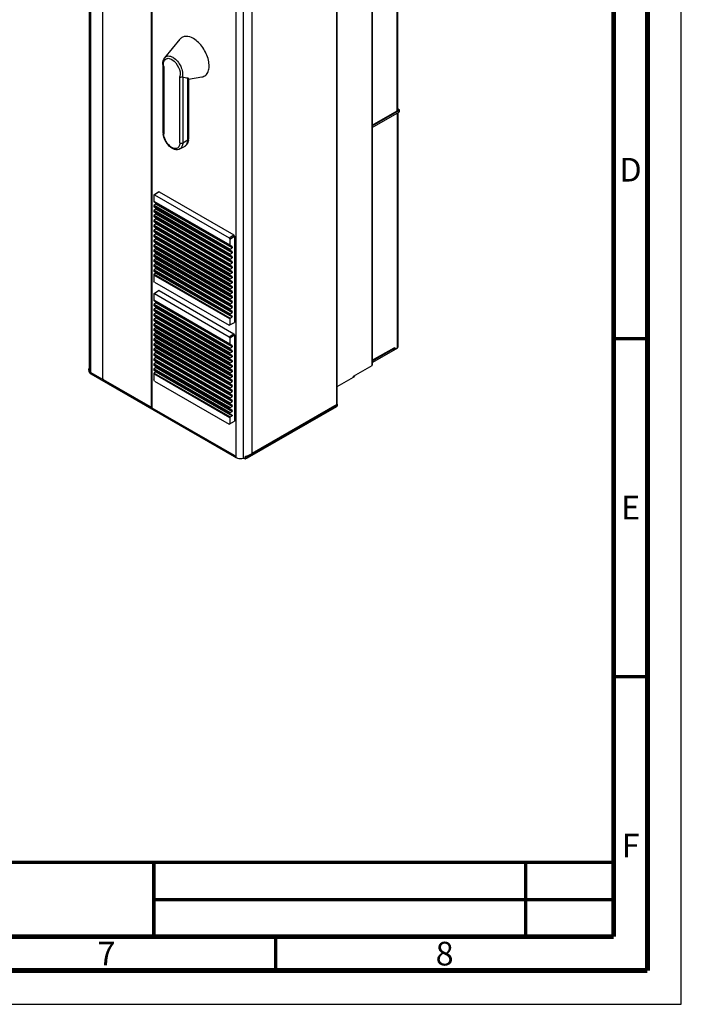
# Paper-space layout 'MCAD_FK09C_IP21_1_3' of a CAD drawing. Units: millimetres. Extents: x 0 to 420, y 0 to 297.
# Drawn here: x 322 to 420, y 0 to 146 of the extents above; entities that cross this region are included whole.
import ezdxf

# ---------------------------------------------------------------- set-up
doc = ezdxf.new("R2010")
doc.units = ezdxf.units.MM
doc.header["$LTSCALE"] = 23.1
doc.layers.get('0').update_dxf_attribs({"linetype": 'CONTINUOUS'})
doc.styles.get("Standard").update_dxf_attribs({"font": 'txt', "width": 0.8})

psp = doc.layouts.new('MCAD_FK09C_IP21_1_3')

# ---------------------------------------------------------------- linework, layer by layer
at = {"color": 7, "linetype": 'CONTINUOUS'}
for p, q in [((420, 0), (420, 297)), ((378.092, 132.378), (378.092, 209.048)), ((332.436, 205.475), (332.436, 93.858)), ((374.293, 206.466), (374.293, 94.564)), ((332.61, 205.318), (332.61, 93.539)), ((341.639, 200.105), (341.639, 88.326)), ((369.115, 88.773), (369.115, 200.528)), ((341.71, 183.37), (341.71, 88.286)), ((334.426, 181.203), (334.426, 92.49)), ((334.462, 92.613), (334.462, 181.203)), ((341.603, 177.08), (341.603, 88.49)), ((343.602, 140.078), (345.883, 142.82)), ((343.386, 128.966), (343.386, 138.752)), ((347.112, 136.886), (349.111, 137.23)), ((347.112, 136.998), (347.112, 128.035)), ((374.293, 130.013), (378.318, 132.336)), ((374.293, 130.095), (377.981, 132.223)), ((374.293, 129.76), (378.318, 132.083)), ((378.318, 132.336), (378.114, 132.454)), ((378.129, 97.269), (378.129, 131.974)), ((378.318, 132.083), (378.318, 132.336)), ((345.858, 126.572), (346.615, 127.009)), ((342.663, 120.189), (341.992, 119.732)), ((341.992, 119.732), (342.098, 119.794)), ((341.992, 119.732), (341.992, 118.857)), ((342.769, 120.25), (342.098, 119.794)), ((342.098, 119.794), (353.129, 113.425)), ((342.769, 120.25), (342.663, 120.189)), ((342.769, 120.25), (353.824, 113.868)), ((342.008, 118.814), (342.308, 118.582)), ((342.008, 118.078), (342.308, 117.846)), ((342.308, 118.418), (342.055, 118.241)), ((353.563, 112.084), (342.308, 118.582)), ((342.308, 118.418), (342.308, 118.582)), ((353.563, 111.921), (342.308, 118.418)), ((342.008, 117.343), (342.308, 117.111)), ((342.008, 116.608), (342.308, 116.376)), ((342.308, 117.683), (342.055, 117.505)), ((342.308, 116.948), (342.055, 116.77)), ((353.563, 111.349), (342.308, 117.846)), ((342.308, 117.683), (342.308, 117.846)), ((353.563, 111.185), (342.308, 117.683)), ((353.563, 110.613), (342.308, 117.111)), ((342.308, 116.948), (342.308, 117.111)), ((353.563, 110.45), (342.308, 116.948)), ((342.008, 115.873), (342.308, 115.641)), ((342.008, 115.137), (342.308, 114.905)), ((342.308, 116.212), (342.055, 116.035)), ((342.308, 115.477), (342.055, 115.3)), ((353.563, 109.878), (342.308, 116.376)), ((342.308, 116.212), (342.308, 116.376)), ((353.563, 109.715), (342.308, 116.212)), ((353.563, 109.143), (342.308, 115.641)), ((342.308, 115.477), (342.308, 115.641)), ((353.563, 108.98), (342.308, 115.477)), ((342.008, 114.402), (342.308, 114.17)), ((342.008, 113.667), (342.308, 113.435)), ((342.308, 114.742), (342.055, 114.564)), ((342.308, 114.007), (342.055, 113.829)), ((353.563, 108.408), (342.308, 114.905)), ((342.308, 114.742), (342.308, 114.905)), ((353.563, 108.244), (342.308, 114.742)), ((353.563, 107.672), (342.308, 114.17)), ((342.308, 114.007), (342.308, 114.17)), ((353.563, 107.509), (342.308, 114.007)), ((353.129, 113.425), (353.824, 113.868)), ((353.235, 113.241), (353.93, 113.684)), ((353.93, 113.684), (353.824, 113.868)), ((353.93, 113.684), (353.93, 100.916)), ((342.008, 112.931), (342.308, 112.699)), ((342.008, 112.196), (342.308, 111.964)), ((342.308, 113.271), (342.055, 113.094)), ((342.308, 112.536), (342.055, 112.359)), ((353.563, 106.937), (342.308, 113.435)), ((342.308, 113.271), (342.308, 113.435)), ((353.563, 106.774), (342.308, 113.271)), ((353.563, 106.202), (342.308, 112.699)), ((342.308, 112.536), (342.308, 112.699)), ((353.563, 106.039), (342.308, 112.536)), ((353.129, 113.425), (353.235, 113.241)), ((353.235, 113.241), (353.235, 112.366)), ((353.563, 112.084), (353.252, 112.322)), ((342.008, 111.461), (342.308, 111.229)), ((342.308, 111.801), (342.055, 111.623)), ((342.308, 111.066), (342.055, 110.888)), ((353.563, 105.467), (342.308, 111.964)), ((342.308, 111.801), (342.308, 111.964)), ((353.563, 105.303), (342.308, 111.801)), ((353.563, 104.731), (342.308, 111.229)), ((342.308, 111.066), (342.308, 111.229)), ((353.563, 104.568), (342.308, 111.066)), ((353.563, 111.349), (353.252, 111.587)), ((353.563, 110.613), (353.252, 110.852)), ((353.3, 111.748), (353.563, 111.921)), ((353.3, 111.013), (353.563, 111.185)), ((353.563, 112.084), (353.563, 111.921)), ((353.563, 111.349), (353.563, 111.185)), ((342.008, 110.726), (342.308, 110.494)), ((342.008, 109.99), (342.308, 109.758)), ((342.308, 110.33), (342.055, 110.153)), ((342.308, 109.595), (342.055, 109.417)), ((353.563, 103.996), (342.308, 110.494)), ((342.308, 110.33), (342.308, 110.494)), ((353.563, 103.833), (342.308, 110.33)), ((353.563, 103.261), (342.308, 109.758)), ((342.308, 109.595), (342.308, 109.758)), ((353.563, 103.097), (342.308, 109.595)), ((353.563, 109.878), (353.252, 110.116)), ((353.563, 109.143), (353.252, 109.381)), ((353.3, 110.278), (353.563, 110.45)), ((353.3, 109.543), (353.563, 109.715)), ((353.563, 110.613), (353.563, 110.45)), ((353.563, 109.878), (353.563, 109.715)), ((341.992, 107.915), (341.992, 107.034)), ((342.008, 109.255), (342.308, 109.023)), ((342.008, 108.52), (342.308, 108.288)), ((342.308, 108.86), (342.055, 108.682)), ((342.308, 108.212), (342.055, 108.034)), ((353.563, 102.525), (342.308, 109.023)), ((342.308, 108.86), (342.308, 109.023)), ((342.308, 108.86), (353.563, 102.362)), ((353.563, 101.79), (342.308, 108.288)), ((342.308, 108.212), (342.308, 108.288)), ((342.308, 108.212), (353.563, 101.714)), ((353.563, 108.408), (353.252, 108.646)), ((353.563, 107.672), (353.252, 107.911)), ((353.3, 108.807), (353.563, 108.98)), ((353.3, 108.072), (353.563, 108.244)), ((353.563, 109.143), (353.563, 108.98)), ((353.563, 108.408), (353.563, 108.244)), ((342.098, 106.85), (341.992, 107.034)), ((342.098, 106.85), (353.128, 100.481)), ((353.563, 106.937), (353.252, 107.175)), ((353.563, 106.202), (353.252, 106.44)), ((353.3, 107.337), (353.563, 107.509)), ((353.3, 106.601), (353.563, 106.774)), ((353.563, 107.672), (353.563, 107.509)), ((353.563, 106.937), (353.563, 106.774)), ((342.663, 105.557), (341.992, 105.101)), ((341.992, 105.101), (342.098, 105.162)), ((341.992, 105.101), (341.992, 104.225)), ((342.769, 105.619), (342.098, 105.162)), ((342.098, 105.162), (353.129, 98.794)), ((342.769, 105.619), (342.663, 105.557)), ((342.769, 105.619), (353.824, 99.236)), ((353.563, 105.467), (353.252, 105.705)), ((353.563, 104.731), (353.252, 104.969)), ((353.3, 105.866), (353.563, 106.039)), ((353.3, 105.131), (353.563, 105.303)), ((353.563, 106.202), (353.563, 106.039)), ((353.563, 105.467), (353.563, 105.303)), ((342.008, 104.182), (342.308, 103.95)), ((342.308, 103.787), (342.055, 103.609)), ((353.563, 97.452), (342.308, 103.95)), ((342.308, 103.787), (342.308, 103.95)), ((353.563, 97.289), (342.308, 103.787)), ((353.563, 103.996), (353.252, 104.234)), ((353.563, 103.261), (353.252, 103.499)), ((353.3, 104.396), (353.563, 104.568)), ((353.3, 103.66), (353.563, 103.833)), ((353.563, 104.731), (353.563, 104.568)), ((353.563, 103.996), (353.563, 103.833)), ((342.008, 103.447), (342.308, 103.215)), ((342.008, 102.711), (342.308, 102.479)), ((342.308, 103.051), (342.055, 102.874)), ((342.308, 102.316), (342.055, 102.139)), ((353.563, 96.717), (342.308, 103.215)), ((342.308, 103.051), (342.308, 103.215)), ((353.563, 96.554), (342.308, 103.051)), ((353.563, 95.982), (342.308, 102.479)), ((342.308, 102.316), (342.308, 102.479)), ((353.563, 95.818), (342.308, 102.316)), ((353.563, 102.525), (353.252, 102.764)), ((353.563, 101.79), (353.252, 102.028)), ((353.3, 102.925), (353.563, 103.097)), ((353.3, 102.19), (353.563, 102.362)), ((353.563, 103.261), (353.563, 103.097)), ((353.563, 102.525), (353.563, 102.362)), ((342.008, 101.976), (342.308, 101.744)), ((342.008, 101.241), (342.308, 101.009)), ((342.308, 101.581), (342.055, 101.403)), ((342.308, 100.846), (342.055, 100.668)), ((353.563, 95.247), (342.308, 101.744)), ((342.308, 101.581), (342.308, 101.744)), ((353.563, 95.083), (342.308, 101.581)), ((353.563, 94.511), (342.308, 101.009)), ((342.308, 100.846), (342.308, 101.009)), ((353.563, 94.348), (342.308, 100.846)), ((353.128, 100.481), (353.93, 100.916)), ((353.235, 100.543), (353.128, 100.481)), ((353.235, 101.424), (353.235, 100.543)), ((353.3, 101.542), (353.563, 101.714)), ((353.563, 101.79), (353.563, 101.714)), ((353.823, 100.855), (353.93, 100.916)), ((342.008, 100.506), (342.308, 100.274)), ((342.008, 99.77), (342.308, 99.538)), ((342.308, 100.11), (342.055, 99.933)), ((342.308, 99.375), (342.055, 99.197)), ((353.563, 93.776), (342.308, 100.274)), ((342.308, 100.11), (342.308, 100.274)), ((353.563, 93.613), (342.308, 100.11)), ((353.563, 93.041), (342.308, 99.538)), ((342.308, 99.375), (342.308, 99.538)), ((353.563, 92.877), (342.308, 99.375)), ((353.129, 98.794), (353.824, 99.236)), ((353.93, 99.052), (353.824, 99.236)), ((342.008, 99.035), (342.308, 98.803)), ((342.008, 98.3), (342.308, 98.068)), ((342.308, 98.64), (342.055, 98.462)), ((342.308, 97.904), (342.055, 97.727)), ((353.563, 92.305), (342.308, 98.803)), ((342.308, 98.64), (342.308, 98.803)), ((353.563, 92.142), (342.308, 98.64)), ((353.563, 91.57), (342.308, 98.068)), ((342.308, 97.904), (342.308, 98.068)), ((353.563, 91.407), (342.308, 97.904)), ((353.129, 98.794), (353.235, 98.61)), ((353.235, 98.61), (353.93, 99.052)), ((353.235, 98.61), (353.235, 97.734)), ((353.563, 97.452), (353.252, 97.691)), ((353.93, 99.052), (353.93, 86.285)), ((342.008, 97.564), (342.308, 97.332)), ((342.008, 96.829), (342.308, 96.597)), ((342.308, 97.169), (342.055, 96.992)), ((342.308, 96.434), (342.055, 96.256)), ((353.563, 90.835), (342.308, 97.332)), ((342.308, 97.169), (342.308, 97.332)), ((353.563, 90.672), (342.308, 97.169)), ((353.563, 90.1), (342.308, 96.597)), ((342.308, 96.434), (342.308, 96.597)), ((353.563, 89.936), (342.308, 96.434)), ((353.563, 96.717), (353.252, 96.955)), ((353.563, 95.982), (353.252, 96.22)), ((353.3, 97.117), (353.563, 97.289)), ((353.3, 96.381), (353.563, 96.554)), ((353.563, 97.452), (353.563, 97.289)), ((353.563, 96.717), (353.563, 96.554)), ((374.293, 94.952), (377.846, 97.004)), ((377.4, 96.96), (374.293, 95.167)), ((377.433, 96.967), (377.437, 96.967)), ((377.452, 96.966), (377.437, 96.967)), ((377.783, 97), (378.044, 97.151)), ((342.008, 96.094), (342.308, 95.862)), ((342.008, 95.359), (342.308, 95.127)), ((342.308, 95.699), (342.055, 95.521)), ((342.308, 94.963), (342.055, 94.786)), ((353.563, 89.364), (342.308, 95.862)), ((342.308, 95.699), (342.308, 95.862)), ((353.563, 89.201), (342.308, 95.699)), ((353.563, 88.629), (342.308, 95.127)), ((342.308, 94.963), (342.308, 95.127)), ((353.563, 88.466), (342.308, 94.963)), ((353.563, 95.247), (353.252, 95.485)), ((353.563, 94.511), (353.252, 94.749)), ((353.3, 95.646), (353.563, 95.818)), ((353.3, 94.911), (353.563, 95.083)), ((353.563, 95.982), (353.563, 95.818)), ((353.563, 95.247), (353.563, 95.083)), ((332.382, 93.858), (332.382, 93.738)), ((332.712, 93.48), (332.61, 93.539)), ((332.705, 93.289), (353.875, 81.066)), ((341.992, 93.283), (341.992, 92.402)), ((342.008, 94.623), (342.308, 94.391)), ((342.008, 93.888), (342.308, 93.656)), ((342.308, 94.228), (342.055, 94.051)), ((342.308, 93.58), (342.055, 93.402)), ((353.563, 87.894), (342.308, 94.391)), ((342.308, 94.228), (342.308, 94.391)), ((342.308, 94.228), (353.563, 87.73)), ((353.563, 87.158), (342.308, 93.656)), ((342.308, 93.58), (342.308, 93.656)), ((342.308, 93.58), (353.563, 87.082)), ((353.563, 93.776), (353.252, 94.014)), ((353.563, 93.041), (353.252, 93.279)), ((353.3, 94.176), (353.563, 94.348)), ((353.3, 93.44), (353.563, 93.613)), ((353.563, 94.511), (353.563, 94.348)), ((353.563, 93.776), (353.563, 93.613)), ((371.549, 92.968), (374.279, 94.544)), ((334.412, 92.49), (334.497, 92.49)), ((334.419, 92.486), (334.49, 92.446)), ((334.497, 92.486), (334.497, 92.45)), ((341.497, 88.428), (334.568, 92.429)), ((342.098, 92.218), (341.992, 92.402)), ((342.098, 92.218), (353.128, 85.85)), ((353.563, 92.305), (353.252, 92.544)), ((353.563, 91.57), (353.252, 91.808)), ((353.3, 92.705), (353.563, 92.877)), ((353.3, 91.97), (353.563, 92.142)), ((353.563, 93.041), (353.563, 92.877)), ((353.563, 92.305), (353.563, 92.142)), ((369.115, 91.407), (371.549, 92.813)), ((353.563, 90.835), (353.252, 91.073)), ((353.563, 90.1), (353.252, 90.338)), ((353.3, 91.234), (353.563, 91.407)), ((353.3, 90.499), (353.563, 90.672)), ((353.563, 91.57), (353.563, 91.407)), ((353.563, 90.835), (353.563, 90.672)), ((353.563, 89.364), (353.252, 89.603)), ((353.3, 89.764), (353.563, 89.936)), ((353.3, 89.029), (353.563, 89.201)), ((353.563, 90.1), (353.563, 89.936)), ((353.563, 89.364), (353.563, 89.201)), ((341.572, 88.421), (341.608, 88.441)), ((341.625, 88.326), (341.71, 88.326)), ((341.625, 88.326), (341.702, 88.281)), ((353.563, 88.629), (353.252, 88.867)), ((353.563, 87.894), (353.252, 88.132)), ((353.3, 88.293), (353.563, 88.466)), ((353.3, 87.558), (353.563, 87.73)), ((353.563, 88.629), (353.563, 88.466)), ((353.563, 87.894), (353.563, 87.73)), ((355.845, 81.035), (369.036, 88.651)), ((355.845, 80.848), (369.036, 88.463)), ((369.071, 88.753), (356.491, 81.49)), ((369.115, 88.815), (369.123, 88.773)), ((369.115, 88.627), (369.115, 88.753)), ((369.124, 88.773), (369.124, 88.586)), ((353.128, 85.85), (353.93, 86.285)), ((353.235, 86.792), (353.235, 85.911)), ((353.563, 87.158), (353.252, 87.397)), ((353.3, 86.91), (353.563, 87.082)), ((353.563, 87.158), (353.563, 87.082)), ((353.823, 86.223), (353.93, 86.285)), ((353.235, 85.911), (353.128, 85.85)), ((353.882, 81.258), (353.92, 81.236)), ((353.92, 81.236), (353.92, 81.048)), ((353.92, 81.048), (354.158, 80.911)), ((355.268, 80.811), (355.495, 80.735)), ((355.495, 80.735), (355.495, 80.89)), ((355.495, 80.735), (355.664, 80.833)), ((355.663, 81.022), (355.518, 81.071)), ((355.518, 81.071), (355.518, 80.883)), ((355.518, 80.883), (355.663, 80.834)), ((0, 0), (420, 0))]:
    psp.add_line(p, q, dxfattribs=at)
at = {"color": 9, "linetype": 'CONTINUOUS'}
for p, q in [((377.981, 132.223), (377.981, 208.893)), ((374.279, 94.544), (374.279, 206.445)), ((369.071, 88.753), (369.071, 200.467)), ((354.158, 80.911), (354.158, 192.877)), ((355.215, 192.634), (355.215, 80.797)), ((356.491, 193.204), (356.491, 81.49)), ((344.811, 140.139), (344.834, 140.125)), ((343.474, 138.655), (343.474, 128.844)), ((345.843, 127.476), (345.843, 137.287)), ((346.267, 137.215), (346.267, 127.476)), ((347.024, 127.913), (347.024, 137.057)), ((378.044, 97.151), (378.044, 131.925)), ((346.267, 127.476), (347.024, 127.913)), ((341.992, 118.857), (353.235, 112.366)), ((353.252, 112.322), (342.008, 118.814)), ((353.252, 111.587), (342.008, 118.078)), ((342.055, 118.241), (353.3, 111.748)), ((353.252, 110.852), (342.008, 117.343)), ((353.252, 110.116), (342.008, 116.608)), ((342.055, 117.505), (353.3, 111.013)), ((342.055, 116.77), (353.3, 110.278)), ((353.252, 109.381), (342.008, 115.873)), ((353.252, 108.646), (342.008, 115.137)), ((342.055, 116.035), (353.3, 109.543)), ((342.055, 115.3), (353.3, 108.807)), ((353.252, 107.911), (342.008, 114.402)), ((353.252, 107.175), (342.008, 113.667)), ((342.055, 114.564), (353.3, 108.072)), ((342.055, 113.829), (353.3, 107.337)), ((353.252, 106.44), (342.008, 112.931)), ((353.252, 105.705), (342.008, 112.196)), ((342.055, 113.094), (353.3, 106.601)), ((342.055, 112.359), (353.3, 105.866)), ((353.252, 104.969), (342.008, 111.461)), ((342.055, 111.623), (353.3, 105.131)), ((342.055, 110.888), (353.3, 104.396)), ((353.252, 104.234), (342.008, 110.726)), ((353.252, 103.499), (342.008, 109.99)), ((342.055, 110.153), (353.3, 103.66)), ((342.055, 109.417), (353.3, 102.925)), ((353.235, 101.424), (341.992, 107.915)), ((353.252, 102.764), (342.008, 109.255)), ((353.252, 102.028), (342.008, 108.52)), ((342.055, 108.682), (353.3, 102.19)), ((342.055, 108.034), (353.3, 101.542)), ((341.992, 104.225), (353.235, 97.734)), ((353.252, 97.691), (342.008, 104.182)), ((342.055, 103.609), (353.3, 97.117)), ((353.252, 96.955), (342.008, 103.447)), ((353.252, 96.22), (342.008, 102.711)), ((342.055, 102.874), (353.3, 96.381)), ((342.055, 102.139), (353.3, 95.646)), ((353.252, 95.485), (342.008, 101.976)), ((353.252, 94.749), (342.008, 101.241)), ((342.055, 101.403), (353.3, 94.911)), ((342.055, 100.668), (353.3, 94.176)), ((353.252, 94.014), (342.008, 100.506)), ((353.252, 93.279), (342.008, 99.77)), ((342.055, 99.933), (353.3, 93.44)), ((342.055, 99.197), (353.3, 92.705)), ((353.252, 92.544), (342.008, 99.035)), ((353.252, 91.808), (342.008, 98.3)), ((342.055, 98.462), (353.3, 91.97)), ((342.055, 97.727), (353.3, 91.234)), ((353.252, 91.073), (342.008, 97.564)), ((353.252, 90.338), (342.008, 96.829)), ((342.055, 96.992), (353.3, 90.499)), ((342.055, 96.256), (353.3, 89.764)), ((374.293, 95.295), (377.514, 97.155)), ((377.783, 97), (377.514, 97.155)), ((377.846, 97.004), (377.846, 97.036)), ((353.252, 89.603), (342.008, 96.094)), ((353.252, 88.867), (342.008, 95.359)), ((342.055, 95.521), (353.3, 89.029)), ((342.055, 94.786), (353.3, 88.293)), ((332.705, 93.476), (334.419, 92.486)), ((332.705, 93.476), (332.705, 93.289)), ((353.235, 86.792), (341.992, 93.283)), ((353.252, 88.132), (342.008, 94.623)), ((353.252, 87.397), (342.008, 93.888)), ((342.055, 94.051), (353.3, 87.558)), ((342.055, 93.402), (353.3, 86.91)), ((334.49, 92.446), (341.625, 88.326)), ((371.549, 92.813), (371.549, 92.968)), ((341.603, 88.49), (341.639, 88.51)), ((341.702, 88.281), (353.875, 81.254)), ((369.036, 88.463), (369.036, 88.651)), ((353.875, 81.066), (353.875, 81.254)), ((355.663, 80.834), (355.663, 81.022)), ((355.845, 81.035), (355.845, 80.848))]:
    psp.add_line(p, q, dxfattribs=at)
at = {"color": 7, "linetype": 'CONTINUOUS'}
for points, const_width in [([(415, 5), (415, 292)], 0.7), ([(410, 10), (410, 287)], 0.7), ([(410, 98.5), (415, 98.5)], 0.5), ([(410, 48.5), (415, 48.5)], 0.5), ([(230.032, 21), (410, 21)], 0.5), ([(342, 21), (342, 10)], 0.5), ([(397, 10), (397, 21)], 0.5), ([(410, 15.5), (342, 15.5)], 0.5), ([(20, 10), (410, 10)], 0.7), ([(360, 5), (360, 10)], 0.5), ([(15, 5), (415, 5)], 0.7)]:
    psp.add_lwpolyline(points, dxfattribs=dict(at, const_width=const_width))
at = {"color": 9, "linetype": 'CONTINUOUS'}
psp.add_lwpolyline([(343.474, 128.844), (343.474, 128.836), (343.474, 128.829), (343.474, 128.822)], dxfattribs=at)
at = {"color": 7, "linetype": 'CONTINUOUS'}
for points in [[(377.4, 96.96), (377.416, 96.965), (377.433, 96.967)], [(332.613, 93.536), (332.612, 93.537), (332.607, 93.541)], [(353.875, 81.066), (353.889, 81.059), (353.904, 81.053), (353.92, 81.048)]]:
    psp.add_lwpolyline(points, dxfattribs=at)
at = {"color": 9, "linetype": 'CONTINUOUS'}
psp.add_arc((345.7, 139.164), 2.283, 190.08178, 192.87952, dxfattribs=at)
at = {"color": 7, "linetype": 'CONTINUOUS'}
for centre, radius, start, end in [((377.817, 132.507), 0.327, 299.9353, 305.56496), ((345.348, 128.967), 1.961, 180.03415, 183.75018), ((345.471, 128.974), 2.085, 183.71782, 184.30533), ((345.329, 128.034), 1.783, 355.6157, 0.04151), ((332.751, 93.925), 0.368, 179.97579, 187.70684), ((332.814, 93.907), 0.434, 152.82036, 159.79979), ((332.98, 93.871), 0.637, 221.84508, 224.19254), ((333.054, 94.07), 0.692, 227.32442, 230.4318), ((333.094, 94.183), 0.806, 230.91359, 232.81832), ((333.146, 94.064), 0.893, 232.44401, 237.35636), ((333.197, 94.143), 0.986, 237.31822, 240.01528), ((368.929, 88.843), 0.22, 306.27262, 311.43359), ((353.7, 86.721), 6.114, 284.34303, 284.86316), ((353.744, 86.558), 5.946, 284.85673, 286.73109), ((353.791, 86.399), 5.78, 286.73774, 287.18354), ((353.805, 86.354), 5.733, 287.18388, 287.38214)]:
    psp.add_arc(centre, radius, start, end, dxfattribs=at)
for centre, major_axis, ratio, start_param, end_param in [((342.061, 118.898), (0.0487, 0.0873), 0.5671904, -3.9354253, -3.2267989), ((353.307, 112.406), (0.0513, 0.0858), 0.5873397, -3.9179614, -3.209335), ((342.061, 104.267), (0.0487, 0.0873), 0.5671904, -3.9354253, -3.2267989), ((353.307, 97.774), (0.0513, 0.0858), 0.5873397, -3.9179614, -3.209335)]:
    psp.add_ellipse(centre, major_axis=major_axis, ratio=ratio, start_param=start_param, end_param=end_param, dxfattribs=at)
for points, knots in [([(347.84, 142.918), (347.506, 143.111), (346.951, 143.315), (346.243, 143.151), (345.985, 142.942), (345.883, 142.82)], [0, 0, 0, 0, 0.5463664, 0.7752892, 1, 1, 1, 1]), ([(349.111, 137.23), (349.311, 137.264), (349.717, 137.452), (350.092, 138.051), (350.213, 138.835), (350.06, 140.086), (349.356, 141.602), (348.4, 142.595), (347.84, 142.918)], [0, 0, 0, 0, 0.0878303, 0.1815284, 0.2931442, 0.4246273, 0.7211426, 1, 1, 1, 1]), ([(343.388, 138.737), (343.361, 138.862), (343.293, 139.314), (343.389, 139.823), (343.602, 140.078)], [0, 0, 0, 0, 0.2796203, 1, 1, 1, 1]), ([(346.267, 137.215), (346.255, 137.222), (346.231, 137.235), (346.21, 137.222), (346.203, 137.218)], [0, 0, 0, 0, 0.6428075, 1, 1, 1, 1]), ([(347.112, 136.998), (347.112, 137.021), (347.074, 137.054), (347.038, 137.057), (347.024, 137.057)], [0, 0, 0, 0, 0.620901, 1, 1, 1, 1]), ([(345.858, 126.572), (345.631, 126.44), (344.987, 126.424), (344.214, 126.981), (343.628, 127.802), (343.417, 128.48), (343.392, 128.818)], [0, 0, 0, 0, 0.2083851, 0.453096, 0.7313703, 1, 1, 1, 1]), ([(347.05, 127.587), (347.031, 127.526), (346.944, 127.298), (346.771, 127.099), (346.615, 127.009)], [0, 0, 0, 0, 0.2602208, 1, 1, 1, 1]), ([(332.476, 93.699), (332.481, 93.691), (332.49, 93.675), (332.5, 93.659), (332.505, 93.652)], [0, 0, 0, 0, 0.4941162, 1, 1, 1, 1]), ([(374.279, 94.544), (374.283, 94.546), (374.289, 94.552), (374.291, 94.56), (374.291, 94.564)], [0, 0, 0, 0, 0.5262974, 1, 1, 1, 1]), ([(334.495, 92.505), (334.491, 92.511), (334.484, 92.524), (334.479, 92.537), (334.476, 92.543)], [0, 0, 0, 0, 0.5025243, 1, 1, 1, 1]), ([(341.551, 88.414), (341.542, 88.413), (341.523, 88.416), (341.506, 88.423), (341.497, 88.428)], [0, 0, 0, 0, 0.4648736, 1, 1, 1, 1]), ([(341.572, 88.421), (341.569, 88.419), (341.562, 88.416), (341.554, 88.415), (341.551, 88.414)], [0, 0, 0, 0, 0.4916365, 1, 1, 1, 1]), ([(341.608, 88.441), (341.611, 88.443), (341.617, 88.448), (341.622, 88.454), (341.624, 88.457)], [0, 0, 0, 0, 0.4916357, 1, 1, 1, 1]), ([(341.624, 88.457), (341.629, 88.464), (341.637, 88.481), (341.639, 88.5), (341.639, 88.51)], [0, 0, 0, 0, 0.4648736, 1, 1, 1, 1]), ([(369.059, 88.666), (369.056, 88.664), (369.048, 88.658), (369.04, 88.653), (369.036, 88.651)], [0, 0, 0, 0, 0.4926832, 1, 1, 1, 1]), ([(369.071, 88.753), (369.08, 88.758), (369.096, 88.767), (369.11, 88.784), (369.11, 88.792)], [0, 0, 0, 0, 0.5644053, 1, 1, 1, 1]), ([(369.094, 88.699), (369.092, 88.695), (369.085, 88.688), (369.078, 88.682), (369.075, 88.679)], [0, 0, 0, 0, 0.490287, 1, 1, 1, 1]), ([(369.118, 88.741), (369.116, 88.734), (369.109, 88.719), (369.1, 88.705), (369.094, 88.699)], [0, 0, 0, 0, 0.4841713, 1, 1, 1, 1]), ([(369.11, 88.792), (369.11, 88.795), (369.108, 88.801), (369.103, 88.806), (369.101, 88.809)], [0, 0, 0, 0, 0.4356581, 1, 1, 1, 1]), ([(369.123, 88.773), (369.123, 88.768), (369.123, 88.757), (369.12, 88.746), (369.118, 88.741)], [0, 0, 0, 0, 0.4959517, 1, 1, 1, 1]), ([(354.158, 80.911), (354.23, 80.869), (354.564, 80.733), (354.947, 80.729), (355.215, 80.797)], [0, 0, 0, 0, 0.2312012, 1, 1, 1, 1]), ([(355.518, 81.071), (355.606, 81.098), (355.941, 81.212), (356.265, 81.359), (356.491, 81.49)], [0, 0, 0, 0, 0.2612263, 1, 1, 1, 1])]:
    psp.add_open_spline(points, degree=3, knots=knots, dxfattribs=at)
at = {"color": 9, "linetype": 'CONTINUOUS'}
for points, knots in [([(343.602, 140.078), (343.725, 140.227), (344.172, 140.431), (344.604, 140.258), (344.811, 140.139)], [0, 0, 0, 0, 0.4479746, 1, 1, 1, 1]), ([(343.947, 139.967), (344.002, 139.98), (344.257, 140.004), (344.509, 139.905), (344.679, 139.804)], [0, 0, 0, 0, 0.2210705, 1, 1, 1, 1]), ([(344.834, 140.125), (345.333, 139.828), (345.911, 139.084), (346.262, 138.02), (346.265, 137.46), (346.199, 137.224)], [0, 0, 0, 0, 0.5182774, 0.7806367, 1, 1, 1, 1]), ([(343.452, 138.764), (343.433, 138.872), (343.393, 139.23), (343.485, 139.641), (343.67, 139.818)], [0, 0, 0, 0, 0.2993153, 1, 1, 1, 1]), ([(344.679, 139.804), (345.112, 139.546), (345.731, 138.753), (345.979, 137.725), (345.843, 137.287)], [0, 0, 0, 0, 0.5238012, 1, 1, 1, 1]), ([(345.616, 126.801), (345.545, 126.73), (345.352, 126.62), (345.001, 126.629), (344.636, 126.784), (344.141, 127.169), (343.668, 127.848), (343.479, 128.502), (343.474, 128.822)], [0, 0, 0, 0, 0.0870619, 0.1819947, 0.2949571, 0.426913, 0.7220974, 1, 1, 1, 1]), ([(345.843, 127.476), (345.843, 127.407), (345.828, 127.169), (345.737, 126.923), (345.616, 126.801)], [0, 0, 0, 0, 0.2861021, 1, 1, 1, 1]), ([(346.267, 127.476), (346.267, 127.287), (346.221, 126.937), (345.991, 126.649), (345.858, 126.572)], [0, 0, 0, 0, 0.550827, 1, 1, 1, 1]), ([(346.783, 127.146), (346.823, 127.191), (346.978, 127.417), (347.024, 127.702), (347.024, 127.913)], [0, 0, 0, 0, 0.2222467, 1, 1, 1, 1])]:
    psp.add_open_spline(points, degree=3, knots=knots, dxfattribs=at)
for points in [[(343.67, 139.818), (343.746, 139.89), (343.845, 139.943), (343.947, 139.967)], [(343.386, 128.966), (343.386, 128.916), (343.431, 128.869), (343.474, 128.844)], [(345.843, 127.476), (345.965, 127.405), (346.145, 127.405), (346.267, 127.476)], [(346.615, 127.009), (346.677, 127.045), (346.735, 127.092), (346.783, 127.146)], [(347.024, 127.913), (347.067, 127.938), (347.112, 127.985), (347.112, 128.035)], [(377.4, 96.96), (377.429, 96.977), (377.45, 97.007), (377.462, 97.038)], [(377.462, 97.038), (377.474, 97.068), (377.479, 97.102), (377.479, 97.134)]]:
    psp.add_open_spline(points, degree=3, dxfattribs=at)
at = {"color": 7, "linetype": 'CONTINUOUS'}
for points in [[(343.474, 138.655), (343.437, 138.67), (343.396, 138.698), (343.388, 138.737)], [(345.843, 137.287), (345.939, 137.215), (346.083, 137.192), (346.199, 137.224)], [(347.024, 137.057), (346.766, 137.066), (346.488, 137.083), (346.267, 137.215)], [(378.008, 132.241), (378.027, 132.254), (378.044, 132.27), (378.059, 132.289)], [(378.059, 132.289), (378.078, 132.314), (378.092, 132.347), (378.092, 132.378)], [(347.106, 127.898), (347.098, 127.793), (347.08, 127.688), (347.05, 127.587)], [(342.055, 118.241), (342.009, 118.208), (341.964, 118.113), (342.008, 118.078)], [(342.055, 117.505), (342.009, 117.473), (341.964, 117.378), (342.008, 117.343)], [(342.055, 116.77), (342.009, 116.738), (341.964, 116.642), (342.008, 116.608)], [(342.055, 116.035), (342.009, 116.003), (341.964, 115.907), (342.008, 115.873)], [(342.055, 115.3), (342.009, 115.267), (341.964, 115.172), (342.008, 115.137)], [(342.055, 114.564), (342.009, 114.532), (341.964, 114.436), (342.008, 114.402)], [(342.055, 113.829), (342.009, 113.797), (341.964, 113.701), (342.008, 113.667)], [(342.055, 113.094), (342.009, 113.062), (341.964, 112.966), (342.008, 112.931)], [(342.055, 112.359), (342.009, 112.326), (341.964, 112.231), (342.008, 112.196)], [(342.055, 111.623), (342.009, 111.591), (341.964, 111.495), (342.008, 111.461)], [(342.055, 110.888), (342.009, 110.856), (341.964, 110.76), (342.008, 110.726)], [(353.252, 111.587), (353.207, 111.621), (353.253, 111.718), (353.3, 111.748)], [(353.252, 110.852), (353.207, 110.886), (353.253, 110.982), (353.3, 111.013)], [(342.055, 110.153), (342.009, 110.12), (341.964, 110.025), (342.008, 109.99)], [(342.055, 109.417), (342.009, 109.385), (341.964, 109.29), (342.008, 109.255)], [(353.252, 110.116), (353.207, 110.151), (353.253, 110.247), (353.3, 110.278)], [(353.252, 109.381), (353.207, 109.415), (353.253, 109.512), (353.3, 109.543)], [(342.055, 108.682), (342.009, 108.65), (341.964, 108.554), (342.008, 108.52)], [(342.055, 108.034), (342.027, 108.014), (341.984, 107.965), (342.01, 107.942)], [(353.252, 108.646), (353.207, 108.68), (353.253, 108.776), (353.3, 108.807)], [(353.252, 107.911), (353.207, 107.945), (353.253, 108.041), (353.3, 108.072)], [(353.252, 107.175), (353.207, 107.209), (353.253, 107.306), (353.3, 107.337)], [(353.252, 106.44), (353.207, 106.474), (353.253, 106.571), (353.3, 106.601)], [(353.252, 105.705), (353.207, 105.739), (353.253, 105.835), (353.3, 105.866)], [(353.252, 104.969), (353.207, 105.004), (353.253, 105.1), (353.3, 105.131)], [(342.055, 103.609), (342.009, 103.577), (341.964, 103.481), (342.008, 103.447)], [(353.252, 104.234), (353.207, 104.268), (353.253, 104.365), (353.3, 104.396)], [(353.252, 103.499), (353.207, 103.533), (353.253, 103.63), (353.3, 103.66)], [(342.055, 102.874), (342.009, 102.841), (341.964, 102.746), (342.008, 102.711)], [(342.055, 102.139), (342.009, 102.106), (341.964, 102.011), (342.008, 101.976)], [(353.252, 102.764), (353.207, 102.798), (353.253, 102.894), (353.3, 102.925)], [(353.252, 102.028), (353.207, 102.063), (353.253, 102.159), (353.3, 102.19)], [(342.055, 101.403), (342.009, 101.371), (341.964, 101.275), (342.008, 101.241)], [(342.055, 100.668), (342.009, 100.636), (341.964, 100.54), (342.008, 100.506)], [(353.235, 101.424), (353.235, 101.458), (353.254, 101.519), (353.287, 101.512)], [(342.055, 99.933), (342.009, 99.9), (341.964, 99.805), (342.008, 99.77)], [(342.055, 99.197), (342.009, 99.165), (341.964, 99.069), (342.008, 99.035)], [(342.055, 98.462), (342.009, 98.43), (341.964, 98.334), (342.008, 98.3)], [(342.055, 97.727), (342.009, 97.695), (341.964, 97.599), (342.008, 97.564)], [(342.055, 96.992), (342.009, 96.959), (341.964, 96.864), (342.008, 96.829)], [(342.055, 96.256), (342.009, 96.224), (341.964, 96.128), (342.008, 96.094)], [(353.252, 96.955), (353.207, 96.989), (353.253, 97.086), (353.3, 97.117)], [(353.252, 96.22), (353.207, 96.254), (353.253, 96.351), (353.3, 96.381)], [(377.58, 96.961), (377.537, 96.961), (377.494, 96.964), (377.452, 96.966)], [(377.783, 97), (377.723, 96.965), (377.648, 96.961), (377.58, 96.961)], [(377.846, 97.004), (377.866, 97.015), (377.886, 97.032), (377.895, 97.053)], [(378.044, 97.151), (378.086, 97.175), (378.129, 97.22), (378.129, 97.269)], [(342.055, 95.521), (342.009, 95.489), (341.964, 95.393), (342.008, 95.359)], [(342.055, 94.786), (342.009, 94.753), (341.964, 94.658), (342.008, 94.623)], [(353.252, 95.485), (353.207, 95.519), (353.253, 95.615), (353.3, 95.646)], [(353.252, 94.749), (353.207, 94.784), (353.253, 94.88), (353.3, 94.911)], [(332.382, 93.925), (332.382, 93.97), (332.391, 94.015), (332.406, 94.057)], [(332.382, 93.738), (332.382, 93.704), (332.387, 93.671), (332.396, 93.639)], [(332.503, 93.637), (332.444, 93.703), (332.398, 93.788), (332.386, 93.876)], [(332.396, 93.639), (332.415, 93.568), (332.456, 93.501), (332.505, 93.446)], [(332.436, 93.858), (332.436, 93.803), (332.451, 93.747), (332.476, 93.699)], [(332.586, 93.557), (332.556, 93.582), (332.528, 93.608), (332.503, 93.637)], [(332.505, 93.652), (332.528, 93.619), (332.556, 93.588), (332.585, 93.561)], [(332.523, 93.427), (332.547, 93.402), (332.574, 93.378), (332.602, 93.357)], [(342.055, 94.051), (342.009, 94.018), (341.964, 93.923), (342.008, 93.888)], [(342.055, 93.402), (342.027, 93.383), (341.984, 93.333), (342.01, 93.311)], [(353.252, 94.014), (353.207, 94.048), (353.253, 94.145), (353.3, 94.176)], [(353.252, 93.279), (353.207, 93.313), (353.253, 93.409), (353.3, 93.44)], [(334.476, 92.543), (334.467, 92.565), (334.462, 92.589), (334.462, 92.613)], [(334.568, 92.429), (334.537, 92.447), (334.513, 92.475), (334.495, 92.505)], [(353.252, 92.544), (353.207, 92.578), (353.253, 92.674), (353.3, 92.705)], [(353.252, 91.808), (353.207, 91.843), (353.253, 91.939), (353.3, 91.97)], [(371.549, 92.813), (371.602, 92.844), (371.652, 92.883), (371.688, 92.933)], [(371.688, 92.933), (371.716, 92.973), (371.735, 93.023), (371.735, 93.072)], [(353.252, 91.073), (353.207, 91.107), (353.253, 91.204), (353.3, 91.234)], [(353.252, 90.338), (353.207, 90.372), (353.253, 90.468), (353.3, 90.499)], [(353.252, 89.603), (353.207, 89.637), (353.253, 89.733), (353.3, 89.764)], [(353.252, 88.867), (353.207, 88.901), (353.253, 88.998), (353.3, 89.029)], [(341.603, 88.49), (341.603, 88.465), (341.594, 88.434), (341.572, 88.421)], [(353.252, 88.132), (353.207, 88.166), (353.253, 88.263), (353.3, 88.293)], [(353.252, 87.397), (353.207, 87.431), (353.253, 87.527), (353.3, 87.558)], [(369.036, 88.463), (369.079, 88.488), (369.124, 88.535), (369.123, 88.586)], [(353.235, 86.792), (353.235, 86.826), (353.254, 86.887), (353.287, 86.88)], [(355.845, 81.035), (355.792, 81.005), (355.721, 81.002), (355.663, 81.022)], [(355.663, 80.834), (355.721, 80.815), (355.792, 80.817), (355.845, 80.848)]]:
    psp.add_open_spline(points, degree=3, dxfattribs=at)

# ---------------------------------------------------------------- texts
at = {"color": 2, "linetype": 'CONTINUOUS', "char_height": 3.5, "width": 2.8, "attachment_point": 2, "line_spacing_factor": 0.9}
for s, insert in [('D', (412.5, 125.25)), ('E', (412.5, 75.25)), ('F', (412.5, 25.25)), ('7', (335, 9.25)), ('8', (385, 9.25))]:
    psp.add_mtext(s, dxfattribs=dict(at, insert=insert))

doc.saveas('drawing.dxf')
